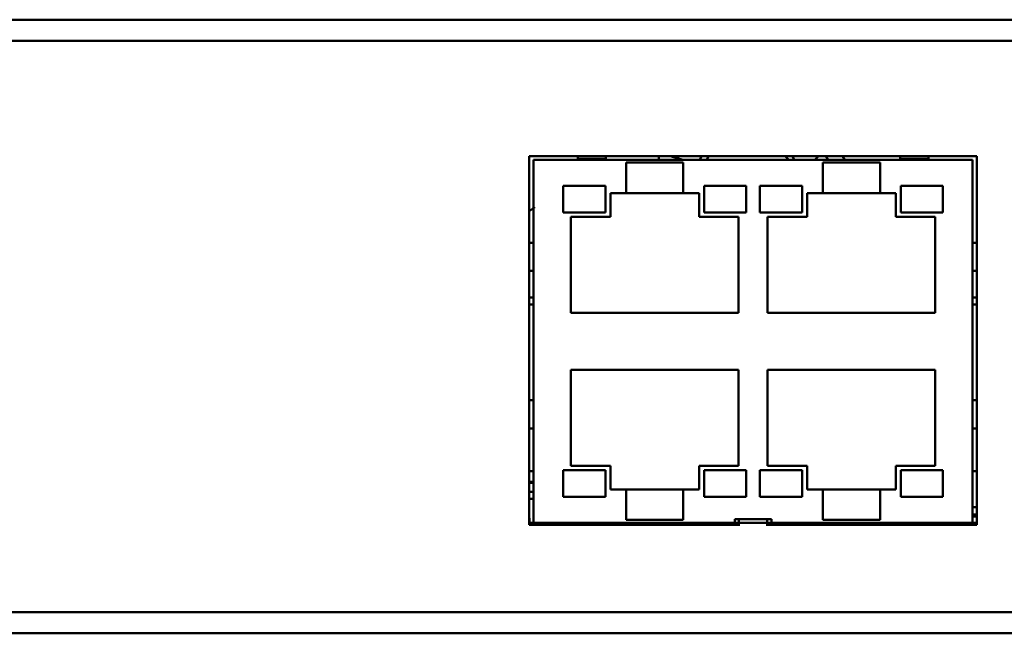
# Model space of a CAD drawing. Units: millimetres. Extents: x 65 to 378, y 131 to 175.
# Drawn here: x 153 to 223, y 131 to 175 of the extents above; entities that cross this region are included whole.
import ezdxf

# ---------------------------------------------------------------- set-up
doc = ezdxf.new("R2010")
doc.units = ezdxf.units.MM

msp = doc.modelspace()

# ---------------------------------------------------------------- linework, layer by layer
at = {"color": 7, "linetype": 'Continuous', "lineweight": 50}
for p, q in [((259.191, 175.081), (151.691, 175.081)), ((259.191, 173.581), (151.691, 173.581)), ((221.271, 165.381), (189.471, 165.381)), ((189.471, 165.381), (189.471, 139.181)), ((189.782, 165.123), (189.782, 139.333)), ((220.962, 165.123), (189.782, 165.123)), ((192.912, 165.381), (192.912, 165.202)), ((192.912, 165.202), (194.922, 165.202)), ((192.912, 165.202), (192.912, 165.123)), ((194.922, 165.381), (194.922, 165.202)), ((194.922, 165.202), (194.922, 165.123)), ((198.658, 165.123), (198.711, 165.401)), ((201.6, 165.123), (201.711, 165.381)), ((202.085, 165.123), (202.206, 165.381)), ((207.76, 165.381), (207.71, 165.331)), ((207.71, 165.331), (207.905, 165.123)), ((209.765, 165.123), (210.023, 165.381)), ((210.737, 165.123), (210.513, 165.381)), ((211.694, 165.381), (211.902, 165.123)), ((215.822, 165.381), (215.822, 165.202)), ((217.832, 165.202), (215.822, 165.202)), ((215.822, 165.202), (215.822, 165.123)), ((217.832, 165.381), (217.832, 165.202)), ((217.832, 165.202), (217.832, 165.123)), ((220.962, 139.333), (220.962, 165.123)), ((221.271, 139.181), (221.271, 165.381)), ((200.417, 164.923), (196.357, 164.923)), ((196.357, 162.753), (196.357, 164.923)), ((200.417, 164.923), (200.417, 162.753)), ((214.387, 164.923), (210.327, 164.923)), ((210.327, 162.753), (210.327, 164.923)), ((214.387, 164.923), (214.387, 162.753)), ((191.887, 163.273), (191.887, 161.373)), ((194.887, 163.273), (191.887, 163.273)), ((194.887, 161.373), (194.887, 163.273)), ((204.887, 163.273), (201.887, 163.273)), ((201.887, 163.273), (201.887, 161.373)), ((204.887, 161.373), (204.887, 163.273)), ((205.857, 163.273), (205.857, 161.373)), ((208.857, 163.273), (205.857, 163.273)), ((208.857, 161.373), (208.857, 163.273)), ((215.857, 163.273), (215.857, 161.373)), ((218.857, 163.273), (215.857, 163.273)), ((218.857, 161.373), (218.857, 163.273)), ((195.237, 162.753), (196.357, 162.753)), ((195.237, 162.753), (195.237, 161.073)), ((196.357, 162.753), (200.417, 162.753)), ((200.417, 162.753), (201.537, 162.753)), ((201.537, 161.073), (201.537, 162.753)), ((209.207, 162.753), (210.327, 162.753)), ((209.207, 162.753), (209.207, 161.073)), ((210.327, 162.753), (214.387, 162.753)), ((214.387, 162.753), (215.507, 162.753)), ((215.507, 161.073), (215.507, 162.753)), ((189.858, 161.765), (189.471, 161.476)), ((191.887, 161.373), (194.887, 161.373)), ((195.237, 161.073), (192.432, 161.073)), ((192.432, 161.073), (192.432, 154.243)), ((204.342, 161.073), (201.537, 161.073)), ((201.887, 161.373), (204.887, 161.373)), ((204.342, 154.243), (204.342, 161.073)), ((205.857, 161.373), (208.857, 161.373)), ((209.207, 161.073), (206.402, 161.073)), ((206.402, 161.073), (206.402, 154.243)), ((218.312, 161.073), (215.507, 161.073)), ((215.857, 161.373), (218.857, 161.373)), ((218.312, 154.243), (218.312, 161.073)), ((189.471, 159.238), (189.782, 159.238)), ((221.271, 159.238), (220.962, 159.238)), ((189.471, 157.228), (189.782, 157.228)), ((221.271, 157.228), (220.962, 157.228)), ((189.471, 155.333), (189.782, 155.333)), ((220.992, 155.333), (221.292, 155.333)), ((192.432, 154.243), (204.342, 154.243)), ((206.402, 154.243), (218.312, 154.243)), ((204.342, 150.213), (192.432, 150.213)), ((192.432, 150.213), (192.432, 143.383)), ((204.342, 143.383), (204.342, 150.213)), ((218.312, 150.213), (206.402, 150.213)), ((206.402, 150.213), (206.402, 143.383)), ((218.312, 143.383), (218.312, 150.213)), ((189.471, 148.038), (189.782, 148.038)), ((221.271, 148.038), (220.962, 148.038)), ((189.471, 146.028), (189.782, 146.028)), ((221.271, 146.028), (220.962, 146.028)), ((192.432, 143.383), (195.237, 143.383)), ((195.237, 143.383), (195.237, 141.703)), ((201.537, 143.383), (204.342, 143.383)), ((201.537, 141.703), (201.537, 143.383)), ((206.402, 143.383), (209.207, 143.383)), ((209.207, 143.383), (209.207, 141.703)), ((215.507, 143.383), (218.312, 143.383)), ((215.507, 141.703), (215.507, 143.383)), ((189.471, 143.003), (189.782, 143.003)), ((194.887, 143.083), (191.887, 143.083)), ((191.887, 143.083), (191.887, 141.183)), ((194.887, 141.183), (194.887, 143.083)), ((204.887, 143.083), (201.887, 143.083)), ((201.887, 143.083), (201.887, 141.183)), ((204.887, 141.183), (204.887, 143.083)), ((205.857, 143.083), (205.857, 141.183)), ((208.857, 143.083), (205.857, 143.083)), ((208.857, 141.183), (208.857, 143.083)), ((218.857, 143.083), (215.857, 143.083)), ((215.857, 143.083), (215.857, 141.183)), ((218.857, 141.183), (218.857, 143.083)), ((220.962, 143.003), (221.271, 143.003)), ((189.471, 142.233), (189.782, 142.233)), ((189.471, 141.533), (189.782, 141.533)), ((196.357, 141.703), (195.237, 141.703)), ((196.357, 139.533), (196.357, 141.703)), ((200.417, 141.703), (196.357, 141.703)), ((200.417, 141.703), (200.417, 139.533)), ((201.537, 141.703), (200.417, 141.703)), ((210.327, 141.703), (209.207, 141.703)), ((210.327, 139.533), (210.327, 141.703)), ((214.387, 141.703), (210.327, 141.703)), ((214.387, 141.703), (214.387, 139.533)), ((215.507, 141.703), (214.387, 141.703)), ((189.471, 141.033), (189.782, 141.033)), ((191.887, 141.183), (194.887, 141.183)), ((201.887, 141.183), (204.887, 141.183)), ((205.857, 141.183), (208.857, 141.183)), ((215.857, 141.183), (218.857, 141.183)), ((220.962, 140.433), (221.271, 140.433)), ((220.962, 139.933), (221.271, 139.933)), ((189.782, 139.333), (189.471, 139.333)), ((189.471, 139.181), (204.367, 139.181)), ((189.492, 139.653), (189.492, 139.363)), ((189.501, 139.653), (189.501, 139.363)), ((189.782, 139.333), (204.067, 139.333)), ((196.357, 139.533), (200.417, 139.533)), ((206.677, 139.593), (204.067, 139.593)), ((204.067, 139.593), (204.067, 139.333)), ((204.367, 139.333), (204.067, 139.333)), ((206.377, 139.593), (204.367, 139.593)), ((204.367, 139.593), (204.367, 139.333)), ((206.377, 139.333), (204.367, 139.333)), ((204.367, 139.333), (204.367, 139.107)), ((206.377, 139.593), (206.377, 139.333)), ((206.377, 139.333), (206.377, 139.107)), ((206.677, 139.333), (206.377, 139.333)), ((206.377, 139.181), (221.271, 139.181)), ((206.677, 139.593), (206.677, 139.333)), ((206.677, 139.333), (220.962, 139.333)), ((210.327, 139.533), (214.387, 139.533)), ((220.962, 139.783), (221.271, 139.783)), ((221.271, 139.333), (220.962, 139.333)), ((67.791, 132.981), (374.791, 132.981)), ((66.291, 131.481), (376.291, 131.481))]:
    msp.add_line(p, q, dxfattribs=at)
at = {"color": 8, "linetype": 'Continuous', "lineweight": 50}
for p, q in [((189.782, 154.833), (189.471, 154.833)), ((221.271, 154.833), (220.962, 154.833)), ((189.782, 142.175), (189.471, 142.175)), ((189.492, 139.653), (189.471, 139.653)), ((189.471, 139.363), (189.492, 139.363)), ((189.501, 139.653), (189.492, 139.653)), ((189.492, 139.363), (189.501, 139.363))]:
    msp.add_line(p, q, dxfattribs=at)
at = {"color": 7, "linetype": 'Continuous', "lineweight": 50, "flags": 128}
msp.add_lwpolyline([(199.492, 165.381), (200.001, 165.241), (200.375, 165.123)], dxfattribs=at)
at = {"color": 8, "linetype": 'Continuous', "lineweight": 50, "flags": 128}
msp.add_lwpolyline([(208.29, 165.123), (208.257, 165.179), (208.175, 165.381)], dxfattribs=at)
at = {"color": 7, "linetype": 'Continuous', "lineweight": 50}
for centre, start, end in [((189.471, 139.653), 0, 90), ((189.462, 139.653), 0, 71.33708), ((189.471, 139.363), 270, 0), ((189.462, 139.363), 288.66292, 0)]:
    msp.add_arc(centre, 0.03, start, end, dxfattribs=at)

doc.saveas('drawing.dxf')
